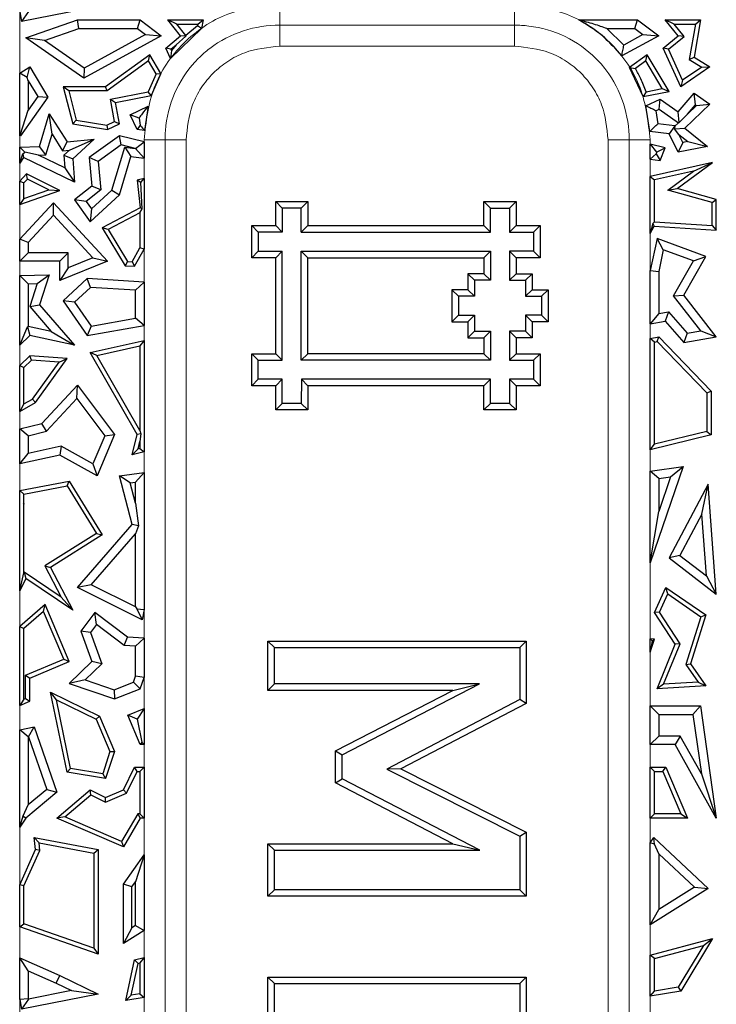
# Model space of a CAD drawing. Units: millimetres. Extents: x 0 to 420, y 0 to 297.
# Drawn here: x 155 to 160, y 187 to 193 of the extents above; entities that cross this region are included whole.
import ezdxf

# ---------------------------------------------------------------- set-up
doc = ezdxf.new("R2010")
doc.units = ezdxf.units.MM

msp = doc.modelspace()

# ---------------------------------------------------------------- linework, layer by layer
at = {"color": 8, "linetype": 'Continuous', "lineweight": 18}
for p, q in [((154.9387, 220.8539), (154.9387, 176.7904)), ((158.3367, 193.2811), (156.7257, 193.2811)), ((156.7257, 193.1367), (156.7257, 193.2811)), ((158.3367, 193.1367), (158.3367, 193.2811)), ((158.3367, 193.1367), (156.7257, 193.1367)), ((155.7931, 179.2151), (155.7931, 192.4928)), ((155.7931, 192.4928), (155.9374, 192.4928)), ((155.9374, 192.4928), (155.9374, 179.2151)), ((156.0817, 192.4928), (155.9374, 192.4928)), ((156.0817, 192.4928), (156.0817, 179.2151)), ((159.125, 192.4928), (158.9807, 192.4928)), ((158.9807, 179.2151), (158.9807, 192.4928)), ((159.125, 179.2151), (159.125, 192.4928)), ((159.2693, 192.4928), (159.2693, 179.2151))]:
    msp.add_line(p, q, dxfattribs=at)
at = {"color": 7, "linetype": 'Continuous', "lineweight": 25}
for p, q in [((155.4772, 193.4094), (154.9513, 193.3051)), ((154.9387, 193.3723), (154.9513, 193.3051)), ((154.9981, 193.3743), (154.9513, 193.3051)), ((154.9815, 193.1938), (155.3355, 193.3165)), ((155.3454, 193.2577), (155.3355, 193.3165)), ((155.3355, 193.3165), (155.7668, 193.3165)), ((155.7472, 193.2577), (155.7668, 193.3165)), ((155.7668, 193.3165), (155.9113, 193.2081)), ((156.044, 193.2081), (155.9565, 193.3165)), ((156.018, 193.2871), (155.9565, 193.3165)), ((155.9565, 193.3165), (156.198, 193.3165)), ((156.0799, 193.2106), (156.018, 193.2871)), ((156.018, 193.2871), (156.1631, 193.2871)), ((156.1612, 193.2757), (156.0799, 193.2106)), ((156.1631, 193.2871), (156.1612, 193.2757)), ((156.1881, 193.2588), (156.1612, 193.2757)), ((156.1631, 193.2871), (156.198, 193.3165)), ((156.198, 193.3165), (156.1881, 193.2588)), ((158.7796, 193.3165), (159.1835, 193.3165)), ((159.1639, 193.2577), (159.1835, 193.3165)), ((159.1835, 193.3165), (159.3279, 193.2081)), ((159.4347, 193.2871), (159.3732, 193.3165)), ((159.4607, 193.2081), (159.3732, 193.3165)), ((159.3732, 193.3165), (159.6147, 193.3165)), ((159.5019, 193.204), (159.4347, 193.2871)), ((159.4347, 193.2871), (159.5798, 193.2871)), ((159.5798, 193.2871), (159.5383, 193.0456)), ((159.6147, 193.3165), (159.5706, 193.0603)), ((159.5798, 193.2871), (159.6147, 193.3165)), ((155.1098, 193.176), (155.3454, 193.2577)), ((155.3454, 193.2577), (155.7472, 193.2577)), ((155.9113, 193.2081), (155.379, 192.9167)), ((155.803, 193.2159), (155.3827, 192.9858)), ((155.7472, 193.2577), (155.803, 193.2159)), ((155.803, 193.2159), (155.9113, 193.2081)), ((155.9418, 193.1239), (156.044, 193.2081)), ((156.1881, 193.2588), (155.9748, 193.0515)), ((156.0794, 193.2046), (156.0138, 193.1451)), ((156.0794, 193.2046), (156.044, 193.2081)), ((156.0799, 193.2106), (156.0794, 193.2046)), ((158.9729, 193.2577), (159.0887, 193.1442)), ((158.9729, 193.2577), (159.1639, 193.2577)), ((159.3279, 193.2081), (159.0742, 193.0692)), ((159.2197, 193.2159), (159.0887, 193.1442)), ((159.1639, 193.2577), (159.2197, 193.2159)), ((159.2197, 193.2159), (159.3279, 193.2081)), ((159.3585, 193.1239), (159.4607, 193.2081)), ((159.5019, 193.204), (159.4607, 193.2081)), ((155.1098, 193.176), (154.9815, 193.1938)), ((155.379, 192.9167), (154.9815, 193.1938)), ((155.3827, 192.9858), (155.1098, 193.176)), ((155.9779, 193.1156), (156.0138, 193.1451)), ((156.0138, 193.1451), (155.9815, 193.1078)), ((159.3946, 193.1156), (159.5019, 193.204)), ((155.8318, 193.078), (155.5291, 192.8585)), ((155.823, 193.0353), (155.8318, 193.078)), ((155.9089, 192.9486), (155.8318, 193.078)), ((155.9748, 193.0515), (155.9418, 193.1239)), ((155.9779, 193.1156), (155.9418, 193.1239)), ((155.9815, 193.1078), (155.9748, 193.0515)), ((155.9815, 193.1078), (155.9779, 193.1156)), ((159.2484, 193.078), (159.1286, 192.9911)), ((159.2397, 193.0353), (159.2484, 193.078)), ((159.3994, 192.8248), (159.2484, 193.078)), ((159.3946, 193.1156), (159.3585, 193.1239)), ((159.4794, 192.8585), (159.3585, 193.1239)), ((159.4917, 192.9024), (159.3946, 193.1156)), ((155.823, 193.0353), (155.5386, 192.8291)), ((155.8752, 192.9478), (155.823, 193.0353)), ((159.2397, 193.0353), (159.1677, 192.9831)), ((159.3527, 192.8457), (159.2397, 193.0353)), ((159.5383, 193.0456), (159.5706, 193.0603)), ((159.5383, 193.0456), (159.6248, 192.9928)), ((159.5706, 193.0603), (159.679, 192.9941)), ((154.9387, 192.952), (155.009, 192.9941)), ((154.9387, 192.5216), (154.9387, 192.952)), ((154.991, 192.9224), (154.9387, 192.952)), ((154.991, 192.9224), (155.009, 192.9941)), ((155.009, 192.9941), (155.1328, 192.7875)), ((155.3827, 192.9858), (155.379, 192.9167)), ((155.8752, 192.9478), (155.8204, 192.8231)), ((155.9089, 192.9485), (155.8426, 192.7975)), ((155.8752, 192.9478), (155.9089, 192.9485)), ((159.2221, 192.7903), (159.1286, 192.9911)), ((159.1286, 192.9911), (159.1677, 192.9831)), ((159.679, 192.9941), (159.4794, 192.8585)), ((159.6248, 192.9928), (159.4917, 192.9024)), ((159.6248, 192.9928), (159.679, 192.9941)), ((154.9975, 192.899), (154.991, 192.9224)), ((154.9975, 192.899), (155.0627, 192.7901)), ((154.9975, 192.899), (154.9975, 192.698)), ((159.4917, 192.9024), (159.4794, 192.8585)), ((155.2763, 192.8291), (155.2385, 192.8585)), ((155.2385, 192.8585), (155.3032, 192.6036)), ((155.5291, 192.8585), (155.2385, 192.8585)), ((155.2763, 192.8291), (155.3269, 192.6295)), ((155.5386, 192.8291), (155.2763, 192.8291)), ((155.5386, 192.8291), (155.5291, 192.8585)), ((155.5614, 192.7726), (155.8204, 192.8231)), ((155.8426, 192.7975), (155.8204, 192.8231)), ((159.2417, 192.824), (159.2221, 192.7903)), ((159.2222, 192.7903), (159.3994, 192.8248)), ((159.2417, 192.824), (159.3527, 192.8457)), ((159.3527, 192.8457), (159.3994, 192.8248)), ((159.4607, 192.6858), (159.5706, 192.8129)), ((159.5805, 192.7345), (159.5706, 192.8129)), ((159.5706, 192.8129), (159.679, 192.7374)), ((155.1328, 192.7875), (154.9447, 192.5216)), ((155.0627, 192.7901), (154.9975, 192.698)), ((155.0627, 192.7901), (155.1328, 192.7875)), ((155.5614, 192.7726), (155.5958, 192.7494)), ((155.5911, 192.6202), (155.5614, 192.7726)), ((155.5958, 192.7494), (155.8426, 192.7975)), ((155.6243, 192.6036), (155.5958, 192.7494)), ((159.2407, 192.7259), (159.338, 192.773)), ((159.3323, 192.7049), (159.338, 192.773)), ((159.338, 192.773), (159.4607, 192.6858)), ((159.679, 192.7374), (159.5086, 192.5726)), ((159.525, 192.6703), (159.5805, 192.7345)), ((159.5805, 192.7345), (159.5868, 192.73)), ((159.5868, 192.73), (159.679, 192.7374)), ((154.9427, 192.5255), (154.9975, 192.698)), ((155.0742, 192.4469), (155.1409, 192.6724)), ((155.1607, 192.5321), (155.1409, 192.6724)), ((155.1409, 192.6724), (155.2637, 192.48)), ((155.6968, 192.6644), (155.8214, 192.7247)), ((155.7583, 192.643), (155.6968, 192.6644)), ((155.7452, 192.5643), (155.6968, 192.6644)), ((155.8214, 192.7247), (155.7953, 192.5582)), ((159.2676, 192.5515), (159.2407, 192.7259)), ((159.3083, 192.6933), (159.3323, 192.7049)), ((159.3083, 192.6933), (159.3221, 192.6041)), ((159.3323, 192.7049), (159.464, 192.6113)), ((159.4696, 192.6117), (159.4607, 192.6858)), ((159.525, 192.6703), (159.4696, 192.6117)), ((159.5868, 192.73), (159.525, 192.6703)), ((155.3269, 192.6295), (155.3032, 192.6036)), ((155.3032, 192.6036), (155.5428, 192.5643)), ((155.3269, 192.6295), (155.5384, 192.5948)), ((155.5384, 192.5948), (155.5911, 192.6202)), ((155.5428, 192.5643), (155.6243, 192.6036)), ((155.5911, 192.6202), (155.6243, 192.6036)), ((155.7583, 192.643), (155.7663, 192.5938)), ((159.4381, 192.5901), (159.3221, 192.6041)), ((159.464, 192.6113), (159.4394, 192.5875)), ((159.464, 192.6113), (159.4696, 192.6117)), ((155.1185, 192.3896), (155.1607, 192.5321)), ((155.1607, 192.5321), (155.2336, 192.4179)), ((155.5384, 192.5948), (155.5428, 192.5643)), ((155.7663, 192.5938), (155.7452, 192.5643)), ((155.7953, 192.5582), (155.7452, 192.5643)), ((159.3992, 192.5356), (159.2676, 192.5515)), ((159.4381, 192.5901), (159.3992, 192.5356)), ((159.4607, 192.4083), (159.3992, 192.5356)), ((159.4394, 192.5875), (159.4362, 192.5696)), ((159.4362, 192.5696), (159.5086, 192.5726)), ((159.4668, 192.5309), (159.4362, 192.5696)), ((159.4394, 192.5875), (159.4381, 192.5901)), ((159.494, 192.4745), (159.4668, 192.5309)), ((159.4668, 192.5309), (159.5279, 192.481)), ((159.5086, 192.5726), (159.6627, 192.4469)), ((154.9387, 192.5216), (154.9427, 192.5255)), ((154.9447, 192.5216), (154.9387, 192.5216)), ((154.9427, 192.5255), (154.9447, 192.5216)), ((155.2336, 192.4179), (155.2637, 192.48)), ((155.2637, 192.48), (155.4509, 192.4987)), ((155.2805, 192.4226), (155.4509, 192.4987)), ((155.4509, 192.4987), (155.3032, 192.3637)), ((155.6243, 192.5216), (155.4151, 192.3723)), ((155.6363, 192.458), (155.6243, 192.5216)), ((155.7931, 192.4793), (155.6243, 192.5216)), ((155.7344, 192.4335), (155.7931, 192.4793)), ((155.7931, 192.4793), (155.7931, 192.3673)), ((159.2693, 192.3601), (159.2693, 192.4644)), ((159.2693, 192.4644), (159.3133, 192.408)), ((159.3732, 192.4384), (159.2693, 192.4644)), ((159.494, 192.4745), (159.4607, 192.4083)), ((159.5279, 192.481), (159.494, 192.4745)), ((159.5279, 192.481), (159.6627, 192.4469)), ((154.9387, 192.4425), (155.0742, 192.4469)), ((154.9745, 192.4079), (154.9387, 192.4425)), ((154.9387, 192.334), (154.9387, 192.4425)), ((154.9387, 192.334), (154.9592, 192.3983)), ((154.9592, 192.3983), (154.9745, 192.4079)), ((154.9592, 192.3983), (154.9659, 192.3723)), ((155.0688, 192.388), (154.9745, 192.4079)), ((155.1185, 192.3896), (155.0742, 192.4469)), ((155.2336, 192.4179), (155.2805, 192.4226)), ((155.2805, 192.4226), (155.2423, 192.3877)), ((155.6363, 192.458), (155.4769, 192.3442)), ((155.5726, 192.1475), (155.6599, 192.4426)), ((155.7329, 192.4338), (155.6363, 192.458)), ((155.6599, 192.4426), (155.7022, 192.3783)), ((155.6599, 192.4426), (155.7329, 192.4338)), ((155.7329, 192.4338), (155.7344, 192.4335)), ((155.7931, 192.3673), (155.7344, 192.4335)), ((159.3112, 192.3973), (159.2693, 192.3601)), ((159.3133, 192.408), (159.3112, 192.3973)), ((159.3112, 192.3973), (159.338, 192.3518)), ((159.3133, 192.408), (159.3732, 192.4384)), ((159.338, 192.3518), (159.3732, 192.4384)), ((159.6627, 192.4469), (159.4607, 192.4083)), ((154.9659, 192.3723), (154.9387, 192.334)), ((155.3159, 192.2035), (154.9659, 192.3723)), ((155.0688, 192.388), (155.1185, 192.3896)), ((155.2492, 192.3009), (155.0688, 192.388)), ((155.2423, 192.3877), (155.2492, 192.3009)), ((155.2423, 192.3877), (155.3032, 192.3637)), ((155.3032, 192.3637), (155.3159, 192.2035)), ((155.4769, 192.3442), (155.4151, 192.3723)), ((155.4151, 192.3723), (155.4347, 192.1757)), ((155.4769, 192.3442), (155.4964, 192.1495)), ((155.6243, 192.1152), (155.7022, 192.3783)), ((155.7022, 192.3783), (155.7931, 192.3673)), ((159.2693, 192.3601), (159.338, 192.3518)), ((159.698, 192.3384), (159.2693, 192.2415)), ((159.4558, 192.1603), (159.698, 192.3384)), ((159.5672, 192.2787), (159.698, 192.3384)), ((154.9851, 192.2605), (154.9387, 192.2104)), ((154.9916, 192.2244), (154.9851, 192.2605)), ((155.2136, 192.1456), (154.9851, 192.2605)), ((155.2492, 192.3009), (155.3159, 192.2035)), ((159.5672, 192.2787), (159.2987, 192.218)), ((159.3901, 192.1484), (159.5672, 192.2787)), ((154.9387, 192.2104), (154.9681, 192.1989)), ((154.9387, 192.05), (154.9387, 192.2104)), ((154.9916, 192.2244), (154.9681, 192.1989)), ((154.9681, 192.0913), (154.9681, 192.1989)), ((155.1383, 192.1505), (154.9916, 192.2244)), ((155.7931, 192.228), (155.7452, 192.2171)), ((155.7702, 192.1994), (155.7452, 192.2171)), ((155.7452, 192.2171), (155.7668, 192.0267)), ((155.7702, 192.1994), (155.7931, 192.228)), ((155.7804, 192.0196), (155.7702, 192.1994)), ((155.7931, 192.228), (155.7931, 191.7434)), ((159.2693, 192.2415), (159.2987, 192.218)), ((159.2693, 191.8505), (159.2693, 192.2415)), ((159.2987, 191.9295), (159.2987, 192.218)), ((154.9387, 192.05), (155.2136, 192.1456)), ((154.9681, 192.0913), (155.1383, 192.1505)), ((155.1383, 192.1505), (155.2136, 192.1456)), ((155.4347, 192.1757), (155.3159, 192.0815)), ((155.4964, 192.1495), (155.3962, 192.0701)), ((155.4323, 192.0194), (155.5726, 192.1475)), ((155.4964, 192.1495), (155.4347, 192.1757)), ((155.5726, 192.1475), (155.6243, 192.1152)), ((159.3901, 192.1484), (159.4558, 192.1603)), ((159.6944, 192.062), (159.3901, 192.1484)), ((159.7238, 192.0842), (159.4558, 192.1603)), ((154.9681, 192.0913), (154.9387, 192.05)), ((154.9387, 191.8105), (155.1711, 192.0616)), ((155.1711, 191.9751), (155.1711, 192.0616)), ((155.1711, 192.0616), (155.5428, 191.6597)), ((155.3962, 192.0701), (155.3159, 192.0815)), ((155.3159, 192.0815), (155.423, 191.9313)), ((155.3962, 192.0701), (155.4323, 192.0194)), ((155.423, 191.9313), (155.6243, 192.1152)), ((156.698, 191.9039), (156.698, 192.0689)), ((156.698, 192.0689), (156.7426, 192.0243)), ((156.698, 192.0689), (156.918, 192.0689)), ((156.918, 192.0689), (156.8733, 192.0243)), ((156.918, 192.0689), (156.918, 191.9039)), ((158.128, 192.069), (158.1726, 192.0243)), ((158.128, 192.069), (158.348, 192.069)), ((158.128, 191.904), (158.128, 192.069)), ((158.348, 192.069), (158.3033, 192.0243)), ((158.348, 192.069), (158.348, 191.904)), ((159.6944, 192.062), (159.7238, 192.0842)), ((159.6944, 191.9044), (159.6944, 192.062)), ((159.7238, 191.8731), (159.7238, 192.0842)), ((155.4323, 192.0194), (155.423, 191.9313)), ((155.7668, 192.0267), (155.5057, 191.8901)), ((155.7637, 191.9919), (155.5469, 191.8785)), ((155.7637, 191.9919), (155.7804, 192.0196)), ((155.7637, 191.9919), (155.7637, 191.751)), ((155.7804, 192.0196), (155.7668, 192.0267)), ((156.7426, 192.0243), (156.7426, 191.8593)), ((156.8733, 192.0243), (156.7426, 192.0243)), ((156.8733, 191.8593), (156.8733, 192.0243)), ((158.1726, 191.8593), (158.1726, 192.0243)), ((158.1726, 192.0243), (158.3033, 192.0243)), ((158.3033, 192.0243), (158.3033, 191.8593)), ((154.9975, 191.7875), (155.1711, 191.9751)), ((155.1711, 191.9751), (155.4419, 191.6823)), ((159.2987, 191.9295), (159.287, 191.9185)), ((159.2987, 191.9295), (159.6944, 191.9044)), ((155.5469, 191.8785), (155.5057, 191.8901)), ((155.5057, 191.8901), (155.6623, 191.6287)), ((155.5469, 191.8785), (155.6796, 191.6571)), ((156.533, 191.6839), (156.533, 191.9039)), ((156.533, 191.9039), (156.5776, 191.8593)), ((156.533, 191.9039), (156.698, 191.9039)), ((156.5776, 191.8593), (156.5776, 191.7286)), ((156.7426, 191.8593), (156.5776, 191.8593)), ((156.698, 191.9039), (156.7426, 191.8593)), ((156.8733, 191.8593), (156.918, 191.9039)), ((156.8733, 191.8593), (158.1726, 191.8593)), ((156.918, 191.9039), (158.128, 191.904)), ((158.128, 191.904), (158.1726, 191.8593)), ((158.348, 191.904), (158.3033, 191.8593)), ((158.3033, 191.8593), (158.4682, 191.8594)), ((158.348, 191.904), (158.5128, 191.9041)), ((158.5128, 191.9041), (158.4682, 191.8594)), ((158.4682, 191.8594), (158.4683, 191.7286)), ((158.5128, 191.9041), (158.513, 191.684)), ((159.287, 191.9185), (159.2693, 191.8505)), ((159.2693, 191.8505), (159.297, 191.9002)), ((159.287, 191.9185), (159.297, 191.9002)), ((159.297, 191.9002), (159.7238, 191.8731)), ((159.6944, 191.9044), (159.7238, 191.8731)), ((154.9975, 191.7875), (154.9387, 191.8105)), ((154.9387, 191.6597), (154.9387, 191.8105)), ((154.9975, 191.7875), (154.9975, 191.7184)), ((159.3166, 191.8153), (159.2693, 191.5955)), ((159.3599, 191.737), (159.3166, 191.8153)), ((159.6526, 191.6931), (159.3166, 191.8153)), ((154.9387, 191.6597), (154.9975, 191.7184)), ((155.2724, 191.7184), (154.9975, 191.7184)), ((155.2724, 191.7184), (155.2136, 191.6597)), ((155.2724, 191.6138), (155.2724, 191.7184)), ((155.7104, 191.6551), (155.7637, 191.751)), ((155.727, 191.6246), (155.7931, 191.7434)), ((155.7931, 191.7434), (155.7637, 191.751)), ((156.533, 191.6839), (156.5776, 191.7286)), ((156.5776, 191.7286), (156.7426, 191.7286)), ((156.698, 191.6839), (156.7426, 191.7286)), ((156.7427, 190.9793), (156.7426, 191.7286)), ((156.8733, 191.7286), (158.1725, 191.7285)), ((156.8733, 190.9793), (156.8733, 191.7286)), ((156.918, 191.6839), (156.8733, 191.7286)), ((158.1725, 191.7285), (158.1279, 191.6838)), ((158.1725, 191.7285), (158.1727, 191.5293)), ((158.4683, 191.7286), (158.3033, 191.7286)), ((158.3033, 191.7286), (158.3034, 191.5292)), ((158.348, 191.684), (158.3033, 191.7286)), ((158.513, 191.684), (158.4683, 191.7286)), ((159.3599, 191.737), (159.3281, 191.5892)), ((159.5671, 191.6616), (159.3599, 191.737)), ((155.2136, 191.6597), (154.9387, 191.6597)), ((155.2136, 191.5267), (155.2136, 191.6597)), ((155.5428, 191.6597), (155.2136, 191.5267)), ((155.4419, 191.6823), (155.2724, 191.6138)), ((155.4419, 191.6823), (155.5428, 191.6597)), ((155.6796, 191.6571), (155.6623, 191.6287)), ((155.6796, 191.6571), (155.7104, 191.6551)), ((155.7104, 191.6551), (155.727, 191.6246)), ((156.698, 191.6839), (156.533, 191.6839)), ((156.698, 191.0239), (156.698, 191.6839)), ((156.918, 191.6839), (158.1279, 191.6838)), ((156.918, 191.0239), (156.918, 191.6839)), ((158.1279, 191.6838), (158.128, 191.574)), ((158.513, 191.684), (158.348, 191.684)), ((158.348, 191.684), (158.3481, 191.5739)), ((159.4308, 191.4222), (159.5671, 191.6616)), ((159.5013, 191.4273), (159.6526, 191.6931)), ((159.5671, 191.6616), (159.6526, 191.6931)), ((155.2724, 191.6138), (155.2136, 191.5267)), ((155.6623, 191.6287), (155.727, 191.6246)), ((159.2693, 191.5955), (159.3281, 191.5892)), ((159.2693, 191.23), (159.2693, 191.5955)), ((159.3281, 191.5892), (159.3281, 191.3003)), ((154.9387, 191.5627), (155.1406, 191.5673)), ((154.9975, 191.5052), (154.9387, 191.5627)), ((154.9387, 191.0842), (154.9387, 191.5627)), ((155.0593, 191.5066), (155.1406, 191.5673)), ((155.1406, 191.5673), (155.0742, 191.3612)), ((155.4033, 191.5404), (155.2385, 191.388)), ((155.4247, 191.4801), (155.4033, 191.5404)), ((155.7931, 191.5156), (155.4033, 191.5404)), ((155.7343, 191.4605), (155.7931, 191.5156)), ((155.7931, 191.5156), (155.7931, 191.2193)), ((158.128, 191.574), (158.0179, 191.5739)), ((158.0179, 191.5739), (158.018, 191.464)), ((158.0626, 191.5293), (158.0179, 191.5739)), ((158.0626, 191.5293), (158.0627, 191.4193)), ((158.1727, 191.5293), (158.0626, 191.5293)), ((158.1727, 191.5293), (158.128, 191.574)), ((158.3481, 191.5739), (158.3034, 191.5292)), ((158.3034, 191.5292), (158.4134, 191.5293)), ((158.3481, 191.5739), (158.458, 191.574)), ((158.458, 191.574), (158.4134, 191.5293)), ((158.4134, 191.5293), (158.4135, 191.4192)), ((158.458, 191.574), (158.4581, 191.4639)), ((154.9975, 191.5052), (155.0593, 191.5066)), ((154.9975, 191.5052), (154.9975, 191.2118)), ((155.0593, 191.5066), (155.0081, 191.3476)), ((155.4247, 191.4801), (155.3158, 191.3795)), ((155.7343, 191.4605), (155.4247, 191.4801)), ((155.7343, 191.2684), (155.7343, 191.4605)), ((158.018, 191.464), (157.9078, 191.4639)), ((157.9525, 191.4193), (157.9078, 191.4639)), ((157.9078, 191.4639), (157.908, 191.244)), ((158.0627, 191.4193), (158.018, 191.464)), ((158.4581, 191.4639), (158.4135, 191.4192)), ((158.4581, 191.4639), (158.568, 191.464)), ((158.568, 191.464), (158.5233, 191.4193)), ((158.568, 191.464), (158.568, 191.244)), ((155.3158, 191.3795), (155.2385, 191.388)), ((155.2385, 191.388), (155.4033, 191.1492)), ((155.3158, 191.3795), (155.4301, 191.2138)), ((157.9525, 191.4193), (157.9526, 191.2886)), ((158.0627, 191.4193), (157.9525, 191.4193)), ((158.4135, 191.4192), (158.5233, 191.4193)), ((158.5233, 191.4193), (158.5233, 191.2886)), ((159.4308, 191.4222), (159.5013, 191.4273)), ((159.6177, 191.1816), (159.4308, 191.4222)), ((159.7238, 191.1407), (159.5013, 191.4273)), ((155.0081, 191.3476), (155.0742, 191.3612)), ((155.0081, 191.3476), (155.1558, 191.1778)), ((155.0742, 191.3612), (155.3159, 191.0833)), ((159.3281, 191.3003), (159.3956, 191.3124)), ((159.3956, 191.3124), (159.3732, 191.2487)), ((159.3956, 191.3124), (159.5239, 191.165)), ((155.4301, 191.2138), (155.7343, 191.2684)), ((155.7931, 191.2193), (155.7343, 191.2684)), ((157.9526, 191.2886), (157.908, 191.244)), ((157.908, 191.244), (158.0179, 191.244)), ((157.9526, 191.2886), (158.0625, 191.2887)), ((158.0625, 191.2887), (158.0179, 191.244)), ((158.0179, 191.244), (158.018, 191.134)), ((158.0625, 191.2887), (158.0626, 191.1786)), ((158.5233, 191.2886), (158.4133, 191.2886)), ((158.4133, 191.2886), (158.4134, 191.1787)), ((158.458, 191.244), (158.4133, 191.2886)), ((158.568, 191.244), (158.458, 191.244)), ((158.458, 191.244), (158.4581, 191.134)), ((158.568, 191.244), (158.5233, 191.2886)), ((159.3281, 191.3003), (159.2693, 191.23)), ((159.2693, 191.23), (159.3732, 191.2487)), ((159.3732, 191.2487), (159.5013, 191.1013)), ((154.9387, 191.0842), (154.9929, 191.2081)), ((154.9929, 191.2081), (154.9975, 191.2118)), ((154.9929, 191.2081), (155.009, 191.1492)), ((155.1558, 191.1778), (154.9975, 191.2118)), ((155.1558, 191.1778), (155.3159, 191.0833)), ((155.4033, 191.1492), (155.7931, 191.2193)), ((155.4301, 191.2138), (155.4033, 191.1492)), ((158.0626, 191.1786), (158.018, 191.134)), ((158.0626, 191.1786), (158.1725, 191.1787)), ((158.1725, 191.1787), (158.1279, 191.134)), ((158.1725, 191.1787), (158.1727, 190.9793)), ((158.4134, 191.1787), (158.3033, 191.1786)), ((158.3033, 191.1786), (158.3033, 190.9793)), ((158.348, 191.134), (158.3033, 191.1786)), ((158.4581, 191.134), (158.4134, 191.1787)), ((159.5239, 191.165), (159.6177, 191.1816)), ((159.6177, 191.1816), (159.7238, 191.1407)), ((155.009, 191.1492), (154.9387, 191.0842)), ((155.3159, 191.0833), (155.009, 191.1492)), ((155.423, 191.0331), (155.7931, 191.1147)), ((155.7931, 191.1147), (155.7637, 191.0781)), ((155.7931, 191.1147), (155.7931, 190.3502)), ((158.018, 191.134), (158.1279, 191.134)), ((158.1279, 191.134), (158.128, 191.024)), ((158.4581, 191.134), (158.348, 191.134)), ((158.348, 191.134), (158.348, 191.024)), ((159.2693, 191.1278), (159.3279, 191.1407)), ((159.2987, 191.1042), (159.2693, 191.1278)), ((159.2693, 190.3648), (159.2693, 191.1278)), ((159.2987, 191.1042), (159.3182, 191.1085)), ((159.3182, 191.1085), (159.3279, 191.1407)), ((159.3182, 191.1085), (159.6591, 190.7548)), ((159.3279, 191.1407), (159.6885, 190.7667)), ((159.5239, 191.165), (159.5013, 191.1013)), ((159.5013, 191.1013), (159.7238, 191.1407)), ((155.4684, 191.013), (155.7637, 191.0781)), ((155.7637, 191.0781), (155.7637, 190.4967)), ((159.2987, 190.4023), (159.2987, 191.1042)), ((155.009, 191.0108), (154.9387, 190.943)), ((155.02, 190.9805), (154.9681, 190.9305)), ((155.02, 190.9805), (155.009, 191.0108)), ((155.2637, 190.992), (155.009, 191.0108)), ((155.2092, 190.9666), (155.02, 190.9805)), ((155.0466, 190.6902), (155.2637, 190.992)), ((155.2092, 190.9666), (155.2637, 190.992)), ((155.4684, 191.013), (155.423, 191.0331)), ((155.7452, 190.4698), (155.423, 191.0331)), ((155.7637, 190.4967), (155.4684, 191.013)), ((156.533, 190.8039), (156.533, 191.0239)), ((156.533, 191.0239), (156.5777, 190.9793)), ((156.533, 191.0239), (156.698, 191.0239)), ((156.5777, 190.8486), (156.5777, 190.9793)), ((156.5777, 190.9793), (156.7427, 190.9793)), ((156.698, 191.0239), (156.7427, 190.9793)), ((156.8733, 190.9793), (156.918, 191.0239)), ((158.1727, 190.9793), (156.8733, 190.9793)), ((158.128, 191.024), (156.918, 191.0239)), ((158.1727, 190.9793), (158.128, 191.024)), ((158.348, 191.024), (158.3033, 190.9793)), ((158.3033, 190.9793), (158.4683, 190.9793)), ((158.348, 191.024), (158.513, 191.024)), ((158.513, 191.024), (158.4683, 190.9793)), ((158.4683, 190.9793), (158.4683, 190.8486)), ((158.513, 191.024), (158.513, 190.804)), ((154.9387, 190.6285), (154.9387, 190.943)), ((154.9387, 190.943), (154.9681, 190.9305)), ((154.9681, 190.6792), (154.9681, 190.9305)), ((155.0265, 190.7125), (155.2092, 190.9666)), ((156.533, 190.8039), (156.5777, 190.8486)), ((156.7427, 190.8486), (156.5777, 190.8486)), ((156.698, 190.8039), (156.7427, 190.8486)), ((156.7427, 190.6836), (156.7427, 190.8486)), ((156.8734, 190.8486), (156.8733, 190.6836)), ((158.1725, 190.8485), (156.8734, 190.8486)), ((156.918, 190.8039), (156.8734, 190.8486)), ((158.1279, 190.8038), (158.1725, 190.8485)), ((158.1726, 190.6835), (158.1725, 190.8485)), ((158.4683, 190.8486), (158.3033, 190.8486)), ((158.3033, 190.8486), (158.3033, 190.6836)), ((158.348, 190.804), (158.3033, 190.8486)), ((158.513, 190.804), (158.4683, 190.8486)), ((155.0916, 190.5451), (155.3355, 190.8084)), ((155.3308, 190.7168), (155.3355, 190.8084)), ((155.3355, 190.8084), (155.5901, 190.4698)), ((156.698, 190.8039), (156.533, 190.8039)), ((156.698, 190.6389), (156.698, 190.8039)), ((156.918, 190.8039), (156.918, 190.6389)), ((158.1279, 190.8038), (156.918, 190.8039)), ((158.128, 190.6388), (158.1279, 190.8038)), ((158.348, 190.804), (158.348, 190.639)), ((158.513, 190.804), (158.348, 190.804)), ((154.9681, 190.6792), (155.0265, 190.7125)), ((155.0265, 190.7125), (155.0466, 190.6902)), ((155.1227, 190.4922), (155.3308, 190.7168)), ((155.3308, 190.7168), (155.5228, 190.4614)), ((159.6591, 190.7548), (159.6885, 190.7667)), ((159.6591, 190.7548), (159.6591, 190.4905)), ((159.6885, 190.7667), (159.6885, 190.4675)), ((154.9387, 190.6285), (155.0466, 190.6902)), ((154.9681, 190.6792), (154.9387, 190.6285)), ((156.698, 190.6389), (156.7427, 190.6836)), ((156.918, 190.6389), (156.698, 190.6389)), ((156.8733, 190.6836), (156.7427, 190.6836)), ((156.918, 190.6389), (156.8733, 190.6836)), ((158.128, 190.6388), (158.1726, 190.6835)), ((158.348, 190.639), (158.128, 190.6388)), ((158.3033, 190.6836), (158.1726, 190.6835)), ((158.348, 190.639), (158.3033, 190.6836)), ((154.9387, 190.5076), (155.0916, 190.5451)), ((154.9975, 190.4615), (154.9387, 190.5076)), ((154.9387, 190.267), (154.9387, 190.5076)), ((155.1227, 190.4922), (155.0916, 190.5451)), ((154.9975, 190.4615), (155.1227, 190.4922)), ((154.9975, 190.4615), (154.9975, 190.3401)), ((155.5228, 190.4614), (155.4416, 190.2685)), ((155.5901, 190.4698), (155.4704, 190.1854)), ((155.5228, 190.4614), (155.5901, 190.4698)), ((155.7115, 190.3302), (155.7452, 190.4698)), ((155.7699, 190.4733), (155.7452, 190.4698)), ((155.7637, 190.4967), (155.7699, 190.4733)), ((155.7699, 190.4733), (155.7637, 190.4211)), ((159.6885, 190.4675), (159.2693, 190.3648)), ((159.6591, 190.4905), (159.2987, 190.4023)), ((159.6591, 190.4905), (159.6885, 190.4675)), ((155.2226, 190.3898), (154.9975, 190.3401)), ((155.2226, 190.3898), (155.2136, 190.3276)), ((155.4416, 190.2685), (155.2226, 190.3898)), ((155.7514, 190.3703), (155.7115, 190.3302)), ((155.7514, 190.3703), (155.7637, 190.4211)), ((155.7637, 190.3733), (155.7514, 190.3703)), ((155.7637, 190.4211), (155.7637, 190.3733)), ((155.7637, 190.3733), (155.7931, 190.3502)), ((159.2693, 190.3648), (159.2987, 190.4023)), ((154.9387, 190.267), (154.9975, 190.3401)), ((155.2136, 190.3276), (154.9387, 190.267)), ((155.4704, 190.1854), (155.2136, 190.3276)), ((155.7931, 190.3502), (155.7115, 190.3302)), ((155.4416, 190.2685), (155.4704, 190.1854)), ((159.4964, 190.2501), (159.2693, 189.5873)), ((159.2693, 190.2179), (159.4964, 190.2501)), ((159.4097, 190.1784), (159.4964, 190.2501)), ((155.6243, 190.1854), (155.7931, 190.2094)), ((155.7115, 189.8518), (155.6243, 190.1854)), ((155.6978, 190.1365), (155.6243, 190.1854)), ((155.7931, 190.2094), (155.7343, 190.1417)), ((155.7931, 190.2094), (155.7931, 189.2673)), ((159.2693, 189.5873), (159.2693, 190.2179)), ((159.3281, 190.1668), (159.2693, 190.2179)), ((159.3281, 190.1668), (159.4097, 190.1784)), ((159.4097, 190.1784), (159.3281, 189.9402)), ((159.3281, 190.1668), (159.3281, 189.9402)), ((154.9387, 190.0842), (155.278, 190.1501)), ((154.9681, 190.06), (155.2637, 190.1174)), ((155.2637, 190.1174), (155.278, 190.1501)), ((155.2637, 190.1174), (155.4654, 189.7892)), ((155.278, 190.1501), (155.5057, 189.7798)), ((155.6978, 190.1365), (155.7343, 190.1417)), ((155.7343, 189.9969), (155.6978, 190.1365)), ((155.7343, 189.9969), (155.7343, 190.1417)), ((159.6688, 190.1282), (159.3992, 189.6234)), ((159.6249, 189.9213), (159.6688, 190.1282)), ((159.7238, 189.3723), (159.6688, 190.1282)), ((154.9681, 190.06), (154.9387, 190.0842)), ((154.9387, 189.3957), (154.9387, 190.0842)), ((154.9681, 189.9951), (154.9681, 190.06)), ((154.9634, 189.9921), (154.9681, 189.9951)), ((154.9697, 189.9943), (154.9634, 189.9921)), ((154.9681, 189.991), (154.9634, 189.9921)), ((154.9697, 189.9943), (154.9681, 189.9951)), ((154.9681, 189.991), (154.9697, 189.9943)), ((154.9681, 189.5201), (154.9681, 189.991)), ((155.7343, 189.9969), (155.7542, 189.8418)), ((159.2693, 189.5873), (159.3281, 189.9402)), ((159.6249, 189.9213), (159.4744, 189.6395)), ((159.6556, 189.4993), (159.6249, 189.9213)), ((155.3355, 189.4188), (155.7115, 189.8518)), ((155.7542, 189.8418), (155.7115, 189.8518)), ((155.7542, 189.8418), (155.7343, 189.7884)), ((155.4654, 189.7892), (155.1116, 189.5677)), ((155.5057, 189.7798), (155.1502, 189.5572)), ((155.4296, 189.4375), (155.7343, 189.7884)), ((155.4654, 189.7892), (155.5057, 189.7798)), ((155.7343, 189.2851), (155.7343, 189.7884)), ((159.4744, 189.6395), (159.3992, 189.6234)), ((159.3992, 189.6234), (159.7238, 189.3723)), ((159.4744, 189.6395), (159.6556, 189.4993)), ((155.1116, 189.5677), (155.2235, 189.3525)), ((155.1116, 189.5677), (155.1502, 189.5572)), ((155.1502, 189.5572), (155.3032, 189.2628)), ((154.9387, 189.3957), (154.9681, 189.5201)), ((154.9702, 189.5244), (154.9681, 189.5201)), ((154.9702, 189.5244), (154.9815, 189.4812)), ((155.2235, 189.3525), (154.9702, 189.5244)), ((159.6556, 189.4993), (159.7238, 189.3723)), ((154.9815, 189.4812), (154.9387, 189.3957)), ((155.3032, 189.2628), (154.9815, 189.4812)), ((155.4296, 189.4375), (155.3355, 189.4188)), ((155.7809, 189.1961), (155.3355, 189.4188)), ((155.7343, 189.2851), (155.4296, 189.4375)), ((159.3001, 189.2476), (159.3782, 189.4188)), ((159.3904, 189.3748), (159.3782, 189.4188)), ((159.3782, 189.4188), (159.6526, 189.2303)), ((155.2235, 189.3525), (155.3032, 189.2628)), ((159.3335, 189.2501), (159.3904, 189.3748)), ((159.3904, 189.3748), (159.6181, 189.2184)), ((155.1132, 189.303), (154.9387, 189.1515)), ((155.1019, 189.2543), (155.1132, 189.303)), ((155.2793, 188.9109), (155.1132, 189.303)), ((155.7343, 189.2851), (155.7427, 189.2716)), ((155.1019, 189.2543), (154.9681, 189.1381)), ((155.2408, 188.9265), (155.1019, 189.2543)), ((155.456, 189.2476), (155.359, 189.1197)), ((155.4673, 189.1652), (155.456, 189.2476)), ((155.6785, 189.0787), (155.456, 189.2476)), ((155.7427, 189.2716), (155.7931, 189.2673)), ((155.7427, 189.2716), (155.7809, 189.1961)), ((155.7931, 189.2673), (155.7809, 189.1961)), ((159.3335, 189.2501), (159.3001, 189.2476)), ((159.4418, 189.0299), (159.3001, 189.2476)), ((159.4748, 189.033), (159.3335, 189.2501)), ((159.6181, 189.2184), (159.5153, 188.8889)), ((159.6526, 189.2303), (159.5476, 188.8939)), ((159.6181, 189.2184), (159.6526, 189.2303)), ((154.9387, 189.1515), (154.9681, 189.1381)), ((154.9387, 188.6078), (154.9387, 189.1515)), ((155.4673, 189.1652), (155.4251, 189.1097)), ((155.6568, 189.0213), (155.4673, 189.1652)), ((154.9681, 188.6522), (154.9681, 189.1381)), ((155.4251, 189.1097), (155.359, 189.1197)), ((155.359, 189.1197), (155.4347, 188.9109)), ((155.4251, 189.1097), (155.5029, 188.8953)), ((155.6568, 189.0213), (155.6785, 189.0787)), ((155.7343, 189.0158), (155.6568, 189.0213)), ((155.7931, 189.0705), (155.6785, 189.0787)), ((155.7343, 189.0158), (155.7931, 189.0705)), ((155.7343, 188.8101), (155.7343, 189.0158)), ((155.7931, 189.0705), (155.7931, 188.8003)), ((156.6443, 188.7117), (156.6443, 189.051)), ((156.6443, 189.051), (156.6889, 189.0063)), ((156.6443, 189.051), (158.4181, 189.051)), ((158.4181, 189.051), (158.3735, 189.0063)), ((158.4181, 189.051), (158.4181, 188.6225)), ((159.2693, 189.0663), (159.2823, 189.0523)), ((159.2693, 188.9743), (159.2693, 189.0663)), ((159.3001, 189.0641), (159.2693, 189.0663)), ((159.2693, 188.9743), (159.3001, 189.0641)), ((159.2823, 189.0523), (159.2693, 188.9743)), ((159.2823, 189.0523), (159.3001, 189.0641)), ((159.3166, 188.7237), (159.4418, 189.0299)), ((159.3614, 188.7558), (159.4748, 189.033)), ((159.4748, 189.033), (159.4418, 189.0299)), ((156.6889, 188.7564), (156.6889, 189.0063)), ((156.6889, 189.0063), (158.3735, 189.0063)), ((158.3735, 189.0063), (158.3735, 188.6495)), ((154.9796, 188.8159), (155.2408, 188.9265)), ((155.009, 188.7964), (155.2793, 188.9109)), ((155.2408, 188.9265), (155.2793, 188.9109)), ((155.4347, 188.9109), (155.2793, 188.7599)), ((155.5029, 188.8953), (155.3889, 188.7844)), ((155.5029, 188.8953), (155.4347, 188.9109)), ((159.5153, 188.8889), (159.5476, 188.8939)), ((159.5153, 188.8889), (159.5984, 188.7696)), ((159.5476, 188.8939), (159.6526, 188.7434)), ((154.9796, 188.6571), (154.9796, 188.8159)), ((154.9796, 188.8159), (155.009, 188.7964)), ((155.72, 188.7684), (155.7343, 188.8101)), ((155.7931, 188.8003), (155.7343, 188.8101)), ((155.009, 188.6376), (155.009, 188.7964)), ((155.3889, 188.7844), (155.2793, 188.7599)), ((155.2793, 188.7599), (155.5901, 188.6534)), ((155.3889, 188.7844), (155.5885, 188.716)), ((155.5885, 188.716), (155.72, 188.7684)), ((155.72, 188.7684), (155.7668, 188.7237)), ((155.7668, 188.7237), (155.7931, 188.8003)), ((156.6443, 188.7117), (156.6889, 188.7564)), ((158.0982, 188.7564), (156.6889, 188.7564)), ((157.1531, 188.2704), (158.0982, 188.7564)), ((157.9137, 188.7117), (158.0982, 188.7564)), ((159.3614, 188.7558), (159.3166, 188.7237)), ((159.6526, 188.7434), (159.3166, 188.7237)), ((159.5984, 188.7696), (159.3614, 188.7558)), ((159.5984, 188.7696), (159.6526, 188.7434)), ((155.1911, 188.6471), (155.1502, 188.6997)), ((155.1502, 188.6997), (155.4871, 188.5357)), ((155.2637, 188.1509), (155.1502, 188.6997)), ((155.5885, 188.716), (155.5901, 188.6534)), ((155.5901, 188.6534), (155.7668, 188.7237)), ((157.9137, 188.7117), (156.6443, 188.7117)), ((157.1084, 188.2976), (157.9137, 188.7117)), ((154.9681, 188.6522), (154.9387, 188.6078)), ((154.9387, 188.6078), (155.009, 188.6376)), ((154.9681, 188.6522), (154.9796, 188.6571)), ((154.9796, 188.6571), (155.009, 188.6376)), ((155.1911, 188.6471), (155.4643, 188.5141)), ((155.2884, 188.1766), (155.1911, 188.6471)), ((158.3735, 188.6495), (157.4601, 188.1718)), ((158.4181, 188.6225), (157.5578, 188.1725)), ((158.4181, 188.6225), (158.3735, 188.6495)), ((155.6815, 188.5412), (155.7931, 188.5885)), ((155.7448, 188.5156), (155.6815, 188.5412)), ((155.7668, 188.3398), (155.6815, 188.5412)), ((155.7931, 188.5885), (155.7448, 188.5156)), ((155.7931, 188.5885), (155.7931, 188.3398)), ((159.2693, 188.6049), (159.6147, 188.6049)), ((159.3281, 188.5461), (159.2693, 188.6049)), ((159.2693, 188.3398), (159.2693, 188.6049)), ((159.3281, 188.5461), (159.5636, 188.5461)), ((159.3281, 188.5461), (159.3281, 188.3985)), ((159.5636, 188.5461), (159.6147, 188.6049)), ((159.5636, 188.5461), (159.6214, 188.1388)), ((159.6147, 188.6049), (159.7238, 187.835)), ((155.4643, 188.5141), (155.4871, 188.5357)), ((155.4643, 188.5141), (155.5587, 188.2913)), ((155.4871, 188.5357), (155.5901, 188.2927)), ((155.7448, 188.5156), (155.7773, 188.3555)), ((154.9387, 188.4415), (155.039, 188.4613)), ((154.9975, 188.3932), (154.9387, 188.4415)), ((154.9387, 187.7724), (154.9387, 188.4415)), ((155.0001, 188.3937), (155.039, 188.4613)), ((155.039, 188.4613), (155.1931, 188.0135)), ((154.9975, 188.3932), (155.0001, 188.3937)), ((154.9975, 188.3932), (154.9975, 187.9253)), ((155.0001, 188.3937), (155.1244, 188.0324)), ((155.7773, 188.3555), (155.7668, 188.3398)), ((155.7931, 188.3398), (155.7668, 188.3398)), ((155.7773, 188.3555), (155.7931, 188.3398)), ((159.2693, 188.3398), (159.3281, 188.3985)), ((159.4418, 188.3398), (159.2693, 188.3398)), ((159.4763, 188.3985), (159.3281, 188.3985)), ((159.4763, 188.3985), (159.4418, 188.3398)), ((159.7238, 187.835), (159.4418, 188.3398)), ((159.6214, 188.1388), (159.4763, 188.3985)), ((155.5587, 188.2913), (155.509, 188.1397)), ((155.5901, 188.2927), (155.5291, 188.1065)), ((155.5587, 188.2913), (155.5901, 188.2927)), ((157.1084, 188.0764), (157.1084, 188.2976)), ((157.1084, 188.2976), (157.1531, 188.2704)), ((157.1531, 188.1036), (157.1531, 188.2704)), ((155.2884, 188.1766), (155.2637, 188.1509)), ((155.5291, 188.1065), (155.2637, 188.1509)), ((155.509, 188.1397), (155.2884, 188.1766)), ((155.509, 188.1397), (155.5291, 188.1065)), ((155.651, 188.0285), (155.727, 188.1846)), ((155.6726, 188.0057), (155.7454, 188.1552)), ((155.7454, 188.1552), (155.727, 188.1846)), ((155.727, 188.1846), (155.7931, 188.1846)), ((155.7454, 188.1552), (155.7637, 188.1552)), ((155.7931, 188.1846), (155.7637, 188.1552)), ((155.7637, 188.1552), (155.7637, 187.8643)), ((155.7931, 188.1846), (155.7931, 187.835)), ((157.5578, 188.1725), (157.4601, 188.1718)), ((157.4601, 188.1718), (158.3735, 187.7107)), ((157.5578, 188.1725), (158.4181, 187.7382)), ((159.2693, 188.1846), (159.3769, 188.1846)), ((159.2987, 188.1552), (159.2693, 188.1846)), ((159.2693, 187.835), (159.2693, 188.1846)), ((159.2987, 188.1552), (159.3574, 188.1552)), ((159.2987, 187.8643), (159.2987, 188.1552)), ((159.3574, 188.1552), (159.3769, 188.1846)), ((159.3574, 188.1552), (159.4807, 187.8643)), ((159.3769, 188.1846), (159.525, 187.835)), ((159.6214, 188.1388), (159.7238, 187.835)), ((157.1084, 188.0764), (157.1531, 188.1036)), ((157.9151, 187.6586), (157.1084, 188.0764)), ((158.0984, 187.6139), (157.1531, 188.1036)), ((155.1931, 188.0135), (154.9815, 187.835)), ((155.1244, 188.0324), (154.9975, 187.9253)), ((155.1244, 188.0324), (155.1931, 188.0135)), ((155.1931, 187.835), (155.423, 188.0285)), ((155.4273, 187.9937), (155.423, 188.0285)), ((155.423, 188.0285), (155.5291, 187.9768)), ((155.5283, 187.9446), (155.6726, 188.0057)), ((155.5291, 187.9768), (155.651, 188.0285)), ((155.6726, 188.0057), (155.651, 188.0285)), ((155.2484, 187.8431), (155.4273, 187.9937)), ((155.4273, 187.9937), (155.5283, 187.9446)), ((155.5283, 187.9446), (155.5291, 187.9768)), ((154.9632, 187.8515), (154.9975, 187.9253)), ((155.75, 187.8643), (155.6388, 187.6745)), ((155.75, 187.8643), (155.7668, 187.835)), ((155.7637, 187.8643), (155.75, 187.8643)), ((155.7637, 187.8643), (155.7931, 187.835)), ((159.2693, 187.835), (159.2987, 187.8643)), ((159.4807, 187.8643), (159.2987, 187.8643)), ((159.4807, 187.8643), (159.525, 187.835)), ((154.9387, 187.7724), (154.9632, 187.8515)), ((154.9815, 187.835), (154.9387, 187.7724)), ((154.9632, 187.8515), (154.9815, 187.835)), ((155.2484, 187.8431), (155.1931, 187.835)), ((155.651, 187.6372), (155.1931, 187.835)), ((155.6388, 187.6745), (155.2484, 187.8431)), ((155.7668, 187.835), (155.651, 187.6372)), ((155.7931, 187.835), (155.7668, 187.835)), ((159.525, 187.835), (159.2693, 187.835)), ((158.3735, 187.7107), (158.4181, 187.7382)), ((158.4181, 187.7382), (158.4181, 187.2982)), ((155.0718, 187.6653), (155.039, 187.7015)), ((155.0466, 187.6184), (155.039, 187.7015)), ((155.039, 187.7015), (155.4772, 187.6184)), ((155.0765, 187.6134), (155.0718, 187.6653)), ((155.0718, 187.6653), (155.4479, 187.594)), ((155.6388, 187.6745), (155.651, 187.6372)), ((158.3735, 187.7107), (158.3735, 187.3429)), ((159.2693, 187.6662), (159.2943, 187.7015)), ((159.2693, 187.101), (159.2693, 187.6662)), ((159.2989, 187.6568), (159.2693, 187.6662)), ((159.2989, 187.6568), (159.2943, 187.7015)), ((159.2943, 187.7015), (159.6688, 187.3514)), ((154.9387, 187.3766), (155.0466, 187.6184)), ((154.9681, 187.3703), (155.0765, 187.6134)), ((155.0765, 187.6134), (155.0466, 187.6184)), ((155.4479, 187.594), (155.4772, 187.6184)), ((155.4479, 187.594), (155.4479, 186.942)), ((155.4772, 187.6184), (155.4772, 186.9006)), ((156.6443, 187.6586), (157.9151, 187.6586)), ((156.6443, 187.6586), (156.6889, 187.6139)), ((156.6443, 187.2982), (156.6443, 187.6586)), ((156.6889, 187.3429), (156.6889, 187.6139)), ((156.6889, 187.6139), (158.0984, 187.6139)), ((157.9151, 187.6586), (158.0984, 187.6139)), ((159.3281, 187.5894), (159.2989, 187.6568)), ((155.651, 187.3819), (155.7931, 187.5822)), ((155.7931, 187.5822), (155.7343, 187.3977)), ((155.7931, 187.5822), (155.7931, 187.0636)), ((159.3281, 187.5894), (159.5729, 187.3607)), ((159.3281, 187.5894), (159.3281, 187.2072)), ((155.7098, 187.3632), (155.7343, 187.3977)), ((155.7343, 187.0962), (155.7343, 187.3977)), ((154.9681, 187.3703), (154.9387, 187.3766)), ((154.9387, 187.0885), (154.9387, 187.3766)), ((154.9681, 187.1093), (154.9681, 187.3703)), ((155.7098, 187.3632), (155.651, 187.3819)), ((155.651, 186.9746), (155.651, 187.3819)), ((155.7098, 187.0808), (155.7098, 187.3632)), ((156.6443, 187.2982), (156.6889, 187.3429)), ((158.3735, 187.3429), (156.6889, 187.3429)), ((158.4181, 187.2982), (158.3735, 187.3429)), ((159.6688, 187.3514), (159.2693, 187.101)), ((159.5729, 187.3607), (159.3281, 187.2072)), ((159.5729, 187.3607), (159.6688, 187.3514)), ((158.4181, 187.2982), (156.6443, 187.2982)), ((159.2693, 187.101), (159.3281, 187.2072)), ((154.9387, 187.0885), (154.9681, 187.1093)), ((155.4772, 186.9006), (154.9387, 187.0885)), ((155.4479, 186.942), (154.9681, 187.1093)), ((155.7098, 187.0808), (155.651, 186.9746)), ((155.7931, 187.0636), (155.651, 186.9746)), ((155.7343, 187.0962), (155.7098, 187.0808)), ((155.7343, 187.0962), (155.7931, 187.0636)), ((159.2693, 186.8938), (159.698, 187.0074)), ((159.698, 187.0074), (159.4794, 186.6469)), ((159.6351, 186.9603), (159.698, 187.0074)), ((155.4479, 186.942), (155.4772, 186.9006)), ((159.2987, 186.8712), (159.6351, 186.9603)), ((159.6351, 186.9603), (159.4613, 186.6737)), ((154.9387, 186.8751), (155.2141, 186.7547)), ((154.9975, 186.7852), (154.9387, 186.8751)), ((154.9387, 186.589), (154.9387, 186.8751)), ((155.6669, 186.5822), (155.727, 186.8605)), ((155.727, 186.8605), (155.7931, 186.878)), ((155.7519, 186.8367), (155.727, 186.8605)), ((155.7931, 186.878), (155.7637, 186.8398)), ((155.7931, 186.878), (155.7931, 186.6028)), ((159.2693, 186.6125), (159.2693, 186.8938)), ((159.2987, 186.8712), (159.2693, 186.8938)), ((159.2987, 186.6471), (159.2987, 186.8712)), ((154.9975, 186.7852), (155.1894, 186.7013)), ((154.9975, 186.7852), (154.9975, 186.5945)), ((155.7047, 186.6181), (155.7519, 186.8367)), ((155.7519, 186.8367), (155.7637, 186.8398)), ((155.7637, 186.8398), (155.7637, 186.6278)), ((155.1894, 186.7013), (155.2141, 186.7547)), ((155.2141, 186.7547), (155.4772, 186.6261)), ((156.6443, 186.743), (158.4181, 186.743)), ((156.6443, 186.743), (156.6889, 186.6983)), ((156.6443, 186.3826), (156.6443, 186.743)), ((158.4181, 186.743), (158.3735, 186.6983)), ((158.4181, 186.743), (158.4181, 186.2108)), ((155.2948, 186.6498), (154.9981, 186.591)), ((155.1894, 186.7013), (155.2948, 186.6498)), ((155.2948, 186.6498), (155.4772, 186.6261)), ((156.6889, 186.4273), (156.6889, 186.6983)), ((156.6889, 186.6983), (158.3735, 186.6983)), ((158.3735, 186.6983), (158.3735, 186.211)), ((159.2693, 186.6125), (159.2987, 186.6471)), ((159.4794, 186.6469), (159.2693, 186.6125)), ((159.4613, 186.6737), (159.2987, 186.6471)), ((159.4613, 186.6737), (159.4794, 186.6469)), ((154.9975, 186.5945), (154.9387, 186.589)), ((154.9387, 186.589), (154.9513, 186.5218)), ((155.4772, 186.6261), (154.9513, 186.5218)), ((154.9981, 186.591), (154.9513, 186.5218)), ((154.9975, 186.5945), (154.9981, 186.591)), ((155.7047, 186.6181), (155.6669, 186.5822)), ((155.7931, 186.6028), (155.6669, 186.5822)), ((155.7637, 186.6278), (155.7047, 186.6181)), ((155.7637, 186.6278), (155.7931, 186.6028))]:
    msp.add_line(p, q, dxfattribs=at)
at = {"color": 8, "linetype": 'Continuous', "lineweight": 18, "flags": 128}
for points in [[(156.7257, 193.2811), (156.7257, 193.2932), (156.7257, 193.3076), (156.7257, 193.3239), (156.7257, 193.3421), (156.7257, 193.3616), (156.7257, 193.3823), (156.7257, 193.4037), (156.7257, 193.4254)], [(158.3367, 193.2811), (158.3367, 193.2932), (158.3367, 193.3076), (158.3367, 193.3239), (158.3367, 193.3421), (158.3367, 193.3616), (158.3367, 193.3823), (158.3367, 193.4037), (158.3367, 193.4254)], [(159.125, 192.4928), (159.1371, 192.4928), (159.1515, 192.4928), (159.1679, 192.4928), (159.186, 192.4928), (159.2056, 192.4928), (159.2262, 192.4928), (159.2476, 192.4928), (159.2693, 192.4928)]]:
    msp.add_lwpolyline(points, dxfattribs=at)
at = {"color": 8, "linetype": 'Continuous', "lineweight": 18}
for points, knots in [([(155.7931, 192.4928), (155.8065, 192.6153), (155.8334, 192.8602), (156.0476, 193.1708), (156.3581, 193.385), (156.6032, 193.412), (156.7257, 193.4254)], [0, 0, 0, 0, 0.250102, 0.499852, 0.749895, 1, 1, 1, 1]), ([(158.3367, 193.4254), (158.4592, 193.412), (158.7041, 193.3851), (159.0147, 193.1709), (159.229, 192.8604), (159.2559, 192.6153), (159.2693, 192.4928)], [0, 0, 0, 0, 0.250102, 0.499852, 0.749895, 1, 1, 1, 1]), ([(156.7257, 193.2811), (156.7257, 193.2811), (156.6416, 193.2811), (156.4693, 193.2548), (156.2826, 193.1577), (156.1254, 193.0208), (156.0026, 192.8477), (155.9446, 192.6458), (155.9374, 192.5259), (155.9374, 192.4928), (155.9374, 192.4928)], [0, 0, 0, 0, 0.000008, 0.20405, 0.415282, 0.500044, 0.70895, 0.91977, 0.999992, 1, 1, 1, 1]), ([(159.125, 192.4928), (159.125, 192.4928), (159.125, 192.5769), (159.0987, 192.7492), (159.0017, 192.9358), (158.8648, 193.093), (158.6916, 193.2158), (158.4897, 193.2739), (158.3698, 193.2811), (158.3367, 193.2811), (158.3367, 193.2811)], [0, 0, 0, 0, 0.0000081, 0.2040505, 0.4152824, 0.5000441, 0.70895, 0.9197699, 0.9999919, 1, 1, 1, 1]), ([(156.7257, 193.1367), (156.6434, 193.1284), (156.5173, 193.1156), (156.3663, 193.0361), (156.2646, 192.9539), (156.1824, 192.8522), (156.1029, 192.7012), (156.0901, 192.5751), (156.0817, 192.4928)], [0, 0, 0, 0, 0.242499, 0.371547, 0.5, 0.628366, 0.757501, 1, 1, 1, 1]), ([(158.9807, 192.4928), (158.9723, 192.5751), (158.9595, 192.7012), (158.8801, 192.8522), (158.7979, 192.9539), (158.6962, 193.0361), (158.5451, 193.1156), (158.419, 193.1284), (158.3367, 193.1367)], [0, 0, 0, 0, 0.242499, 0.3715471, 0.5, 0.6283663, 0.757501, 1, 1, 1, 1])]:
    msp.add_open_spline(points, degree=3, knots=knots, dxfattribs=at)
at = {"color": 7, "linetype": 'Continuous', "lineweight": 25}
for points, knots in [([(159.0741, 193.0692), (159.0314, 193.1185), (158.9464, 193.2166), (158.8351, 193.2833), (158.7796, 193.3165)], [0, 0, 0, 0, 0.502248, 1, 1, 1, 1]), ([(158.9729, 193.2577), (158.9441, 193.2678), (158.8863, 193.288), (158.8152, 193.307), (158.7796, 193.3165)], [0, 0, 0, 0, 0.498642, 1, 1, 1, 1]), ([(159.0741, 193.0692), (159.0767, 193.0818), (159.0818, 193.1069), (159.0864, 193.1318), (159.0887, 193.1442)], [0, 0, 0, 0, 0.499996, 1, 1, 1, 1]), ([(159.2417, 192.824), (159.2301, 192.8539), (159.209, 192.9086), (159.1805, 192.9599), (159.1677, 192.9831)], [0, 0, 0, 0, 0.547123, 1, 1, 1, 1]), ([(155.8214, 192.7247), (155.8073, 192.7071), (155.7853, 192.6794), (155.7654, 192.6527), (155.7583, 192.643)], [0, 0, 0, 0, 0.637194, 1, 1, 1, 1]), ([(159.3083, 192.6933), (159.2971, 192.6988), (159.2748, 192.7098), (159.2521, 192.7206), (159.2407, 192.7259)], [0, 0, 0, 0, 0.499997, 1, 1, 1, 1]), ([(159.2676, 192.5515), (159.2768, 192.5602), (159.2952, 192.5777), (159.3131, 192.5953), (159.3221, 192.6041)], [0, 0, 0, 0, 0.499997, 1, 1, 1, 1]), ([(155.7663, 192.5938), (155.7672, 192.5927), (155.7767, 192.5808), (155.7864, 192.569), (155.7953, 192.5582)], [0, 0, 0, 0, 0.093719, 1, 1, 1, 1])]:
    msp.add_open_spline(points, degree=3, knots=knots, dxfattribs=at)

doc.saveas('drawing.dxf')
